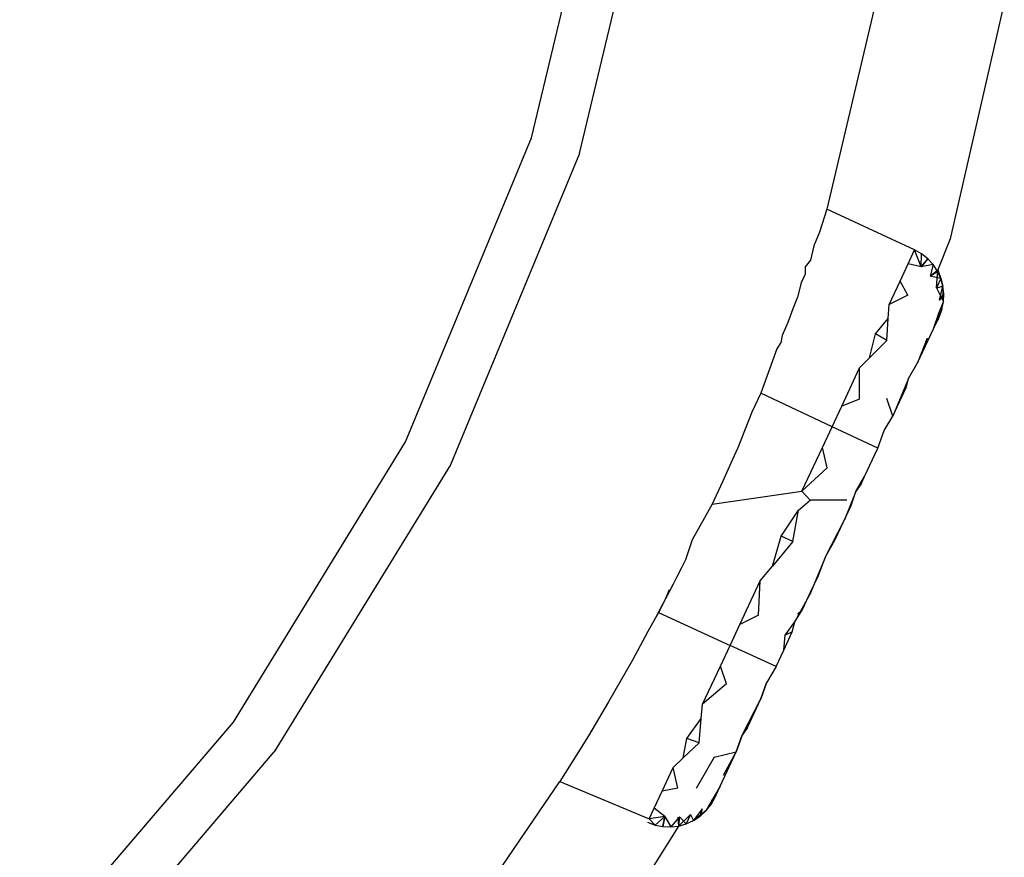
# Model space of a CAD drawing. Units: centimetres. Extents: x 45 to 269, y -94 to 138.
# Drawn here: x 55 to 55, y 15 to 15 of the extents above; entities that cross this region are included whole.
import ezdxf

# ---------------------------------------------------------------- set-up
doc = ezdxf.new("R2010")
doc.units = ezdxf.units.CM
doc.layers.add('Edges', color=7, linetype='Continuous')

# ---------------------------------------------------------------- blocks, each defined once
blk = doc.blocks.new('modern outdoor shower pl')
at = {"layer": 'Edges'}
for p, q in [((43.49453, 27.342), (43.59433, 27.25677)), ((43.48028, 27.32775), (43.58248, 27.24047)), ((43.59433, 27.25677), (43.70623, 27.1882)), ((43.69708, 27.17024), (43.58248, 27.24047)), ((43.70623, 27.1882), (43.82748, 27.13797)), ((43.82125, 27.11881), (43.69708, 27.17024)), ((43.52325, 27.15894), (43.57073, 27.12658)), ((43.82748, 27.13797), (43.9551, 27.10733)), ((43.57073, 27.12658), (43.55584, 27.09099)), ((43.57892, 27.12141), (43.57073, 27.12658)), ((43.58892, 27.11525), (43.57892, 27.12141)), ((43.82125, 27.11881), (43.95195, 27.08743)), ((43.60242, 27.1072), (43.58892, 27.11525)), ((43.61903, 27.0977), (43.60242, 27.1072)), ((43.55292, 27.07928), (43.51531, 27.10287)), ((43.63051, 27.09156), (43.61903, 27.0977)), ((43.55443, 27.09164), (43.55333, 27.08868)), ((43.55443, 27.09164), (43.55333, 27.08868)), ((43.55443, 27.09164), (43.55333, 27.08868)), ((43.55443, 27.09164), (43.55333, 27.08868)), ((43.55443, 27.09164), (43.55333, 27.08868)), ((43.55443, 27.09164), (43.55333, 27.08868)), ((43.55443, 27.09164), (43.55333, 27.08868)), ((43.55443, 27.09164), (43.55333, 27.08868)), ((43.55584, 27.09099), (43.55333, 27.08868)), ((43.55584, 27.09099), (43.56002, 27.08904)), ((43.55672, 27.08482), (43.55584, 27.09099)), ((43.55672, 27.08482), (43.56002, 27.08904)), ((43.55672, 27.08482), (43.56002, 27.08904)), ((43.55672, 27.08482), (43.56002, 27.08904)), ((43.55672, 27.08482), (43.56002, 27.08904)), ((43.55672, 27.08482), (43.56002, 27.08904)), ((43.55672, 27.08482), (43.56002, 27.08904)), ((43.55672, 27.08482), (43.56002, 27.08904)), ((43.55672, 27.08482), (43.56002, 27.08904)), ((43.55672, 27.08482), (43.56002, 27.08904)), ((43.56002, 27.08904), (43.56688, 27.08584)), ((43.63816, 27.0873), (43.63051, 27.09156)), ((43.55269, 27.08558), (43.55256, 27.08242)), ((43.55269, 27.08558), (43.55256, 27.08242)), ((43.55269, 27.08558), (43.55256, 27.08242)), ((43.55269, 27.08558), (43.55256, 27.08242)), ((43.55269, 27.08558), (43.55256, 27.08242)), ((43.55269, 27.08558), (43.55256, 27.08242)), ((43.55269, 27.08558), (43.55256, 27.08242)), ((43.55269, 27.08558), (43.55256, 27.08242)), ((43.55333, 27.08868), (43.55269, 27.08558)), ((43.55333, 27.08868), (43.55269, 27.08558)), ((43.55333, 27.08868), (43.55269, 27.08558)), ((43.55333, 27.08868), (43.55269, 27.08558)), ((43.55333, 27.08868), (43.55269, 27.08558)), ((43.55333, 27.08868), (43.55269, 27.08558)), ((43.55333, 27.08868), (43.55269, 27.08558)), ((43.55333, 27.08868), (43.55269, 27.08558)), ((43.55672, 27.08482), (43.55269, 27.08558)), ((43.55672, 27.08482), (43.55269, 27.08558)), ((43.55672, 27.08482), (43.55269, 27.08558)), ((43.55672, 27.08482), (43.55269, 27.08558)), ((43.55672, 27.08482), (43.55269, 27.08558)), ((43.55672, 27.08482), (43.55269, 27.08558)), ((43.55672, 27.08482), (43.55269, 27.08558)), ((43.55672, 27.08482), (43.55269, 27.08558)), ((43.55269, 27.08558), (43.55672, 27.08482)), ((43.55269, 27.08558), (43.55672, 27.08482)), ((43.55269, 27.08558), (43.55672, 27.08482)), ((43.55269, 27.08558), (43.55672, 27.08482)), ((43.55269, 27.08558), (43.55672, 27.08482)), ((43.55269, 27.08558), (43.55672, 27.08482)), ((43.55269, 27.08558), (43.55672, 27.08482)), ((43.55269, 27.08558), (43.55672, 27.08482)), ((43.55672, 27.08482), (43.55333, 27.08868)), ((43.56688, 27.08584), (43.57624, 27.08148)), ((43.56806, 27.07953), (43.56688, 27.08584)), ((43.56806, 27.07953), (43.56688, 27.08584)), ((43.56806, 27.07953), (43.56688, 27.08584)), ((43.56806, 27.07953), (43.56688, 27.08584)), ((43.56806, 27.07953), (43.56688, 27.08584)), ((43.56806, 27.07953), (43.56688, 27.08584)), ((43.56806, 27.07953), (43.56688, 27.08584)), ((43.56806, 27.07953), (43.56688, 27.08584)), ((43.56806, 27.07953), (43.56688, 27.08584)), ((43.63816, 27.0873), (43.62498, 27.05874)), ((43.63971, 27.08647), (43.63626, 27.0883)), ((43.64382, 27.08432), (43.63626, 27.0883)), ((43.64383, 27.08432), (43.63626, 27.0883)), ((43.63971, 27.08647), (43.63626, 27.0883)), ((43.63971, 27.08647), (43.63626, 27.0883)), ((43.64382, 27.08432), (43.63626, 27.0883)), ((43.64383, 27.08432), (43.63626, 27.0883)), ((43.63971, 27.08647), (43.63626, 27.0883)), ((43.63971, 27.08647), (43.63626, 27.0883)), ((43.64382, 27.08432), (43.63626, 27.0883)), ((43.64383, 27.08432), (43.63626, 27.0883)), ((43.63971, 27.08647), (43.63626, 27.0883)), ((43.63971, 27.08647), (43.63626, 27.0883)), ((43.64382, 27.08432), (43.63626, 27.0883)), ((43.64383, 27.08432), (43.63626, 27.0883)), ((43.63971, 27.08647), (43.63626, 27.0883)), ((43.63971, 27.08647), (43.63626, 27.0883)), ((43.64382, 27.08432), (43.63626, 27.0883)), ((43.64383, 27.08432), (43.63626, 27.0883)), ((43.63971, 27.08647), (43.63626, 27.0883)), ((43.63971, 27.08647), (43.63626, 27.0883)), ((43.64382, 27.08432), (43.63626, 27.0883)), ((43.64383, 27.08432), (43.63626, 27.0883)), ((43.63971, 27.08647), (43.63626, 27.0883)), ((43.63971, 27.08647), (43.63626, 27.0883)), ((43.64382, 27.08432), (43.63626, 27.0883)), ((43.64383, 27.08432), (43.63626, 27.0883)), ((43.63971, 27.08647), (43.63626, 27.0883)), ((43.63971, 27.08647), (43.63626, 27.0883)), ((43.64382, 27.08432), (43.63626, 27.0883)), ((43.64383, 27.08432), (43.63626, 27.0883)), ((43.63971, 27.08647), (43.63626, 27.0883)), ((43.64382, 27.08432), (43.63816, 27.0873)), ((43.55672, 27.08482), (43.55256, 27.08242)), ((43.55658, 27.07887), (43.55256, 27.08242)), ((43.55256, 27.08242), (43.55292, 27.07928)), ((43.55256, 27.08242), (43.55292, 27.07928)), ((43.55256, 27.08242), (43.55292, 27.07928)), ((43.55256, 27.08242), (43.55292, 27.07928)), ((43.55256, 27.08242), (43.55292, 27.07928)), ((43.55256, 27.08242), (43.55292, 27.07928)), ((43.55256, 27.08242), (43.55292, 27.07928)), ((43.55256, 27.08242), (43.55292, 27.07928)), ((43.56806, 27.07953), (43.57624, 27.08148)), ((43.56806, 27.07953), (43.57624, 27.08148)), ((43.56806, 27.07953), (43.57624, 27.08148)), ((43.56806, 27.07953), (43.57624, 27.08148)), ((43.56806, 27.07953), (43.57624, 27.08148)), ((43.56806, 27.07953), (43.57624, 27.08148)), ((43.56806, 27.07953), (43.57624, 27.08148)), ((43.56806, 27.07953), (43.57624, 27.08148)), ((43.56806, 27.07953), (43.57624, 27.08148)), ((43.57624, 27.08148), (43.5801, 27.07742)), ((43.64936, 27.08146), (43.64382, 27.08432)), ((43.64382, 27.08432), (43.64724, 27.08296)), ((43.65208, 27.08009), (43.64936, 27.08146)), ((43.55643, 27.07959), (43.55292, 27.07928)), ((43.55643, 27.07959), (43.55292, 27.07928)), ((43.55643, 27.07959), (43.55292, 27.07928)), ((43.55643, 27.07959), (43.55292, 27.07928)), ((43.55643, 27.07959), (43.55292, 27.07928)), ((43.55643, 27.07959), (43.55292, 27.07928)), ((43.55643, 27.07959), (43.55292, 27.07928)), ((43.55643, 27.07959), (43.55292, 27.07928)), ((43.55747, 27.0745), (43.55292, 27.07928)), ((43.55658, 27.07887), (43.55292, 27.07928)), ((43.55292, 27.07928), (43.55376, 27.07623)), ((43.55292, 27.07928), (43.55376, 27.07623)), ((43.55292, 27.07928), (43.55376, 27.07623)), ((43.55292, 27.07928), (43.55376, 27.07623)), ((43.55292, 27.07928), (43.55376, 27.07623)), ((43.55292, 27.07928), (43.55376, 27.07623)), ((43.55292, 27.07928), (43.55376, 27.07623)), ((43.55292, 27.07928), (43.55376, 27.07623)), ((43.55376, 27.07623), (43.55658, 27.07887)), ((43.5801, 27.07742), (43.58787, 27.07605)), ((43.5861, 27.07112), (43.5801, 27.07742)), ((43.65618, 27.07801), (43.65208, 27.08009)), ((43.65918, 27.07651), (43.65618, 27.07801)), ((43.55747, 27.0745), (43.55376, 27.07623)), ((43.55376, 27.07623), (43.55507, 27.07335)), ((43.55376, 27.07623), (43.55507, 27.07335)), ((43.55376, 27.07623), (43.55507, 27.07335)), ((43.55376, 27.07623), (43.55507, 27.07335)), ((43.55376, 27.07623), (43.55507, 27.07335)), ((43.55376, 27.07623), (43.55507, 27.07335)), ((43.55376, 27.07623), (43.55507, 27.07335)), ((43.55376, 27.07623), (43.55507, 27.07335)), ((43.55376, 27.07623), (43.55507, 27.07335)), ((43.55747, 27.0745), (43.55507, 27.07335)), ((43.55895, 27.06839), (43.55507, 27.07335)), ((43.55507, 27.07335), (43.55682, 27.07072)), ((43.55977, 27.0699), (43.55507, 27.07335)), ((43.55507, 27.07335), (43.55682, 27.07072)), ((43.55977, 27.0699), (43.55507, 27.07335)), ((43.55507, 27.07335), (43.55682, 27.07072)), ((43.55977, 27.0699), (43.55507, 27.07335)), ((43.55507, 27.07335), (43.55682, 27.07072)), ((43.55977, 27.0699), (43.55507, 27.07335)), ((43.55507, 27.07335), (43.55682, 27.07072)), ((43.55977, 27.0699), (43.55507, 27.07335)), ((43.55507, 27.07335), (43.55682, 27.07072)), ((43.55977, 27.0699), (43.55507, 27.07335)), ((43.55507, 27.07335), (43.55682, 27.07072)), ((43.55977, 27.0699), (43.55507, 27.07335)), ((43.55507, 27.07335), (43.55682, 27.07072)), ((43.55977, 27.0699), (43.55507, 27.07335)), ((43.5861, 27.07112), (43.58787, 27.07605)), ((43.58787, 27.07605), (43.59585, 27.07022)), ((43.66709, 27.07393), (43.65918, 27.07651)), ((43.68132, 27.06583), (43.66709, 27.07393)), ((43.55977, 27.0699), (43.55682, 27.07072)), ((43.55682, 27.07072), (43.55895, 27.06839)), ((43.55977, 27.0699), (43.55682, 27.07072)), ((43.55682, 27.07072), (43.55895, 27.06839)), ((43.55977, 27.0699), (43.55682, 27.07072)), ((43.55682, 27.07072), (43.55895, 27.06839)), ((43.55977, 27.0699), (43.55682, 27.07072)), ((43.55682, 27.07072), (43.55895, 27.06839)), ((43.55977, 27.0699), (43.55682, 27.07072)), ((43.55682, 27.07072), (43.55895, 27.06839)), ((43.55977, 27.0699), (43.55682, 27.07072)), ((43.55682, 27.07072), (43.55895, 27.06839)), ((43.55977, 27.0699), (43.55682, 27.07072)), ((43.55682, 27.07072), (43.55895, 27.06839)), ((43.55977, 27.0699), (43.55682, 27.07072)), ((43.55682, 27.07072), (43.55895, 27.06839)), ((43.55682, 27.07072), (43.55977, 27.0699)), ((43.55682, 27.07072), (43.55977, 27.0699)), ((43.55682, 27.07072), (43.55977, 27.0699)), ((43.55682, 27.07072), (43.55977, 27.0699)), ((43.55682, 27.07072), (43.55977, 27.0699)), ((43.55682, 27.07072), (43.55977, 27.0699)), ((43.55682, 27.07072), (43.55977, 27.0699)), ((43.55682, 27.07072), (43.55977, 27.0699)), ((43.58035, 27.06505), (43.56791, 27.07228)), ((43.5861, 27.07112), (43.59585, 27.07022)), ((43.59585, 27.07022), (43.60149, 27.0697)), ((43.60149, 27.0697), (43.61676, 27.06258)), ((43.60962, 27.06015), (43.60149, 27.0697)), ((43.60962, 27.06015), (43.60149, 27.0697)), ((43.60962, 27.06015), (43.60149, 27.0697)), ((43.60962, 27.06015), (43.60149, 27.0697)), ((43.60962, 27.06015), (43.60149, 27.0697)), ((43.60962, 27.06015), (43.60149, 27.0697)), ((43.60962, 27.06015), (43.60149, 27.0697)), ((43.60962, 27.06015), (43.60149, 27.0697)), ((43.60962, 27.06015), (43.60149, 27.0697)), ((43.56317, 27.06609), (43.55895, 27.06839)), ((43.55895, 27.06839), (43.56143, 27.06642)), ((43.55895, 27.06839), (43.56143, 27.06642)), ((43.55895, 27.06839), (43.56143, 27.06642)), ((43.55895, 27.06839), (43.56143, 27.06642)), ((43.55895, 27.06839), (43.56143, 27.06642)), ((43.55895, 27.06839), (43.56143, 27.06642)), ((43.55895, 27.06839), (43.56143, 27.06642)), ((43.55895, 27.06839), (43.56143, 27.06642)), ((43.56143, 27.06642), (43.56536, 27.06431)), ((43.56143, 27.06642), (43.56418, 27.06486)), ((43.56143, 27.06642), (43.56536, 27.06431)), ((43.56143, 27.06642), (43.56418, 27.06486)), ((43.56143, 27.06642), (43.56536, 27.06431)), ((43.56143, 27.06642), (43.56418, 27.06486)), ((43.56143, 27.06642), (43.56536, 27.06431)), ((43.56143, 27.06642), (43.56418, 27.06486)), ((43.56143, 27.06642), (43.56536, 27.06431)), ((43.56143, 27.06642), (43.56418, 27.06486)), ((43.56143, 27.06642), (43.56536, 27.06431)), ((43.56143, 27.06642), (43.56418, 27.06486)), ((43.56143, 27.06642), (43.56536, 27.06431)), ((43.56143, 27.06642), (43.56418, 27.06486)), ((43.56143, 27.06642), (43.56536, 27.06431)), ((43.56143, 27.06642), (43.56418, 27.06486)), ((43.56536, 27.06431), (43.56143, 27.06642)), ((43.56536, 27.06431), (43.56143, 27.06642)), ((43.56536, 27.06431), (43.56143, 27.06642)), ((43.56536, 27.06431), (43.56143, 27.06642)), ((43.56536, 27.06431), (43.56143, 27.06642)), ((43.56536, 27.06431), (43.56143, 27.06642)), ((43.56536, 27.06431), (43.56143, 27.06642)), ((43.56536, 27.06431), (43.56143, 27.06642)), ((43.56887, 27.06267), (43.56317, 27.06609)), ((43.56317, 27.06609), (43.56536, 27.06431)), ((43.56317, 27.06609), (43.56536, 27.06431)), ((43.56317, 27.06609), (43.56536, 27.06431)), ((43.56317, 27.06609), (43.56536, 27.06431)), ((43.56317, 27.06609), (43.56536, 27.06431)), ((43.56317, 27.06609), (43.56536, 27.06431)), ((43.56317, 27.06609), (43.56536, 27.06431)), ((43.56317, 27.06609), (43.56536, 27.06431)), ((43.56887, 27.06267), (43.56317, 27.06609)), ((43.56317, 27.06609), (43.56536, 27.06431)), ((43.56887, 27.06267), (43.56317, 27.06609)), ((43.56317, 27.06609), (43.56536, 27.06431)), ((43.56887, 27.06267), (43.56317, 27.06609)), ((43.56317, 27.06609), (43.56536, 27.06431)), ((43.56887, 27.06267), (43.56317, 27.06609)), ((43.56317, 27.06609), (43.56536, 27.06431)), ((43.56887, 27.06267), (43.56317, 27.06609)), ((43.56317, 27.06609), (43.56536, 27.06431)), ((43.56887, 27.06267), (43.56317, 27.06609)), ((43.56317, 27.06609), (43.56536, 27.06431)), ((43.56887, 27.06267), (43.56317, 27.06609)), ((43.56317, 27.06609), (43.56536, 27.06431)), ((43.56887, 27.06267), (43.56317, 27.06609)), ((43.56317, 27.06609), (43.56536, 27.06431)), ((43.69025, 27.06173), (43.68132, 27.06583)), ((43.68132, 27.06583), (43.68645, 27.03008)), ((43.56536, 27.06431), (43.56887, 27.06267)), ((43.56887, 27.06267), (43.58249, 27.05632)), ((43.57322, 27.0614), (43.58249, 27.05632)), ((43.57322, 27.0614), (43.58249, 27.05632)), ((43.57322, 27.0614), (43.58249, 27.05632)), ((43.57322, 27.0614), (43.58249, 27.05632)), ((43.57322, 27.0614), (43.58249, 27.05632)), ((43.57322, 27.0614), (43.58249, 27.05632)), ((43.57322, 27.0614), (43.58249, 27.05632)), ((43.57322, 27.0614), (43.58249, 27.05632)), ((43.57322, 27.0614), (43.58249, 27.05632)), ((43.57322, 27.0614), (43.58249, 27.05632)), ((43.57322, 27.0614), (43.58249, 27.05632)), ((43.57322, 27.0614), (43.58249, 27.05632)), ((43.57322, 27.0614), (43.58249, 27.05632)), ((43.57322, 27.0614), (43.58249, 27.05632)), ((43.57322, 27.0614), (43.58249, 27.05632)), ((43.57322, 27.0614), (43.58249, 27.05632)), ((43.58035, 27.06505), (43.58249, 27.05632)), ((43.60962, 27.06015), (43.61676, 27.06258)), ((43.60962, 27.06015), (43.61676, 27.06258)), ((43.60962, 27.06015), (43.61676, 27.06258)), ((43.60962, 27.06015), (43.61676, 27.06258)), ((43.60962, 27.06015), (43.61676, 27.06258)), ((43.60962, 27.06015), (43.61676, 27.06258)), ((43.60962, 27.06015), (43.61676, 27.06258)), ((43.60962, 27.06015), (43.61676, 27.06258)), ((43.60962, 27.06015), (43.61676, 27.06258)), ((43.61676, 27.06258), (43.62498, 27.05874)), ((43.69885, 27.05787), (43.69025, 27.06173)), ((43.61654, 27.04044), (43.62498, 27.05874)), ((43.62498, 27.05874), (43.63331, 27.05486)), ((43.70381, 27.05569), (43.69885, 27.05787)), ((43.58249, 27.05632), (43.58921, 27.05394)), ((43.58921, 27.05394), (43.58249, 27.05632)), ((43.58921, 27.05394), (43.58249, 27.05632)), ((43.58921, 27.05394), (43.58249, 27.05632)), ((43.58921, 27.05394), (43.58249, 27.05632)), ((43.58921, 27.05394), (43.58249, 27.05632)), ((43.58921, 27.05394), (43.58249, 27.05632)), ((43.58921, 27.05394), (43.58249, 27.05632)), ((43.58921, 27.05394), (43.58249, 27.05632)), ((43.59227, 27.05176), (43.58921, 27.05394)), ((43.58921, 27.05394), (43.60371, 27.04643)), ((43.58921, 27.05394), (43.60371, 27.04643)), ((43.58921, 27.05394), (43.60371, 27.04643)), ((43.58921, 27.05394), (43.60371, 27.04643)), ((43.58921, 27.05394), (43.60371, 27.04643)), ((43.58921, 27.05394), (43.60371, 27.04643)), ((43.58921, 27.05394), (43.60371, 27.04643)), ((43.58921, 27.05394), (43.60371, 27.04643)), ((43.63331, 27.05486), (43.65073, 27.04674)), ((43.637, 27.04738), (43.63331, 27.05486)), ((43.637, 27.04738), (43.63331, 27.05486)), ((43.637, 27.04738), (43.63331, 27.05486)), ((43.637, 27.04738), (43.63331, 27.05486)), ((43.637, 27.04738), (43.63331, 27.05486)), ((43.637, 27.04738), (43.63331, 27.05486)), ((43.637, 27.04738), (43.63331, 27.05486)), ((43.637, 27.04738), (43.63331, 27.05486)), ((43.637, 27.04738), (43.63331, 27.05486)), ((43.71807, 27.05004), (43.70381, 27.05569)), ((43.59227, 27.05176), (43.60371, 27.04643)), ((43.72555, 27.04654), (43.71807, 27.05004)), ((43.60371, 27.04643), (43.61005, 27.04423)), ((43.61005, 27.04423), (43.60371, 27.04643)), ((43.61005, 27.04423), (43.60371, 27.04643)), ((43.61005, 27.04423), (43.60371, 27.04643)), ((43.61005, 27.04423), (43.60371, 27.04643)), ((43.61005, 27.04423), (43.60371, 27.04643)), ((43.61005, 27.04423), (43.60371, 27.04643)), ((43.61005, 27.04423), (43.60371, 27.04643)), ((43.61005, 27.04423), (43.60371, 27.04643)), ((43.61005, 27.04423), (43.60371, 27.04643)), ((43.61005, 27.04423), (43.60371, 27.04643)), ((43.61005, 27.04423), (43.60371, 27.04643)), ((43.61005, 27.04423), (43.60371, 27.04643)), ((43.61005, 27.04423), (43.60371, 27.04643)), ((43.61005, 27.04423), (43.60371, 27.04643)), ((43.61005, 27.04423), (43.60371, 27.04643)), ((43.61005, 27.04423), (43.60371, 27.04643)), ((43.637, 27.04738), (43.65073, 27.04674)), ((43.637, 27.04738), (43.65073, 27.04674)), ((43.637, 27.04738), (43.65073, 27.04674)), ((43.637, 27.04738), (43.65073, 27.04674)), ((43.637, 27.04738), (43.65073, 27.04674)), ((43.637, 27.04738), (43.65073, 27.04674)), ((43.637, 27.04738), (43.65073, 27.04674)), ((43.637, 27.04738), (43.65073, 27.04674)), ((43.637, 27.04738), (43.65073, 27.04674)), ((43.65073, 27.04674), (43.65665, 27.0418)), ((43.71218, 27.01808), (43.72555, 27.04654)), ((43.74334, 27.04005), (43.72555, 27.04654)), ((43.61654, 27.04044), (43.61005, 27.04423)), ((43.61654, 27.04044), (43.61005, 27.04423)), ((43.61654, 27.04044), (43.61005, 27.04423)), ((43.61654, 27.04044), (43.61005, 27.04423)), ((43.61654, 27.04044), (43.61005, 27.04423)), ((43.61654, 27.04044), (43.61005, 27.04423)), ((43.61654, 27.04044), (43.61005, 27.04423)), ((43.61654, 27.04044), (43.61005, 27.04423)), ((43.61654, 27.04044), (43.61005, 27.04423)), ((43.65665, 27.0418), (43.66859, 27.03841)), ((43.66639, 27.03368), (43.65665, 27.0418)), ((43.61654, 27.04044), (43.62313, 27.03737)), ((43.66639, 27.03368), (43.66859, 27.03841)), ((43.66859, 27.03841), (43.67887, 27.03144)), ((43.74583, 27.03857), (43.74334, 27.04005)), ((43.74859, 27.03796), (43.74583, 27.03857)), ((43.75381, 27.03576), (43.74859, 27.03796)), ((43.62313, 27.03737), (43.62905, 27.03672)), ((43.62313, 27.03737), (43.63044, 27.03396)), ((43.62905, 27.03672), (43.63432, 27.03291)), ((43.63044, 27.03396), (43.62905, 27.03672)), ((43.63044, 27.03396), (43.63432, 27.03291)), ((43.63044, 27.03396), (43.63432, 27.03291)), ((43.63044, 27.03396), (43.63432, 27.03291)), ((43.63044, 27.03396), (43.63432, 27.03291)), ((43.63044, 27.03396), (43.63432, 27.03291)), ((43.63044, 27.03396), (43.63432, 27.03291)), ((43.63044, 27.03396), (43.63432, 27.03291)), ((43.63044, 27.03396), (43.63432, 27.03291)), ((43.63044, 27.03396), (43.63432, 27.03291)), ((43.7563, 27.03481), (43.75381, 27.03576)), ((43.75923, 27.03375), (43.7563, 27.03481)), ((43.63432, 27.03291), (43.63934, 27.02981)), ((43.63432, 27.03291), (43.64507, 27.02714)), ((43.63432, 27.03291), (43.64507, 27.02714)), ((43.63432, 27.03291), (43.64507, 27.02714)), ((43.63432, 27.03291), (43.64507, 27.02714)), ((43.63432, 27.03291), (43.64507, 27.02714)), ((43.63432, 27.03291), (43.64507, 27.02714)), ((43.63432, 27.03291), (43.64507, 27.02714)), ((43.63432, 27.03291), (43.64507, 27.02714)), ((43.63432, 27.03291), (43.64507, 27.02714)), ((43.63432, 27.03291), (43.64507, 27.02714)), ((43.63432, 27.03291), (43.64507, 27.02714)), ((43.63432, 27.03291), (43.64507, 27.02714)), ((43.63432, 27.03291), (43.64507, 27.02714)), ((43.63432, 27.03291), (43.64507, 27.02714)), ((43.63432, 27.03291), (43.64507, 27.02714)), ((43.63432, 27.03291), (43.64507, 27.02714)), ((43.63745, 27.03184), (43.63934, 27.02981)), ((43.66639, 27.03368), (43.67887, 27.03144)), ((43.67887, 27.03144), (43.68287, 27.02685)), ((43.68287, 27.02685), (43.68645, 27.03008)), ((43.68645, 27.03008), (43.70387, 27.02196)), ((43.69577, 27.01998), (43.68645, 27.03008)), ((43.69577, 27.01998), (43.68645, 27.03008)), ((43.69577, 27.01998), (43.68645, 27.03008)), ((43.69577, 27.01998), (43.68645, 27.03008)), ((43.69577, 27.01998), (43.68645, 27.03008)), ((43.69577, 27.01998), (43.68645, 27.03008)), ((43.69577, 27.01998), (43.68645, 27.03008)), ((43.69577, 27.01998), (43.68645, 27.03008)), ((43.69577, 27.01998), (43.68645, 27.03008)), ((43.76384, 27.03193), (43.75923, 27.03375)), ((43.76956, 27.03047), (43.76384, 27.03193)), ((43.77305, 27.02879), (43.76956, 27.03047)), ((43.63934, 27.02981), (43.64628, 27.0267)), ((43.66036, 27.02077), (43.64507, 27.02714)), ((43.66036, 27.02077), (43.64507, 27.02714)), ((43.66036, 27.02077), (43.64507, 27.02714)), ((43.66036, 27.02077), (43.64507, 27.02714)), ((43.66036, 27.02077), (43.64507, 27.02714)), ((43.66036, 27.02077), (43.64507, 27.02714)), ((43.66036, 27.02077), (43.64507, 27.02714)), ((43.66036, 27.02077), (43.64507, 27.02714)), ((43.64628, 27.0267), (43.65293, 27.02348)), ((43.68287, 27.01225), (43.68287, 27.02685)), ((43.77599, 27.02882), (43.77305, 27.02879)), ((43.77873, 27.02675), (43.77599, 27.02882)), ((43.78433, 27.02537), (43.77873, 27.02675)), ((43.65293, 27.02348), (43.66036, 27.02077)), ((43.78983, 27.02306), (43.78433, 27.02537)), ((43.79904, 27.02012), (43.78983, 27.02306)), ((43.66036, 27.02077), (43.66722, 27.01681)), ((43.66036, 27.02077), (43.67507, 27.01315)), ((43.66036, 27.02077), (43.67507, 27.01315)), ((43.66036, 27.02077), (43.67507, 27.01315)), ((43.66036, 27.02077), (43.67507, 27.01315)), ((43.66036, 27.02077), (43.67507, 27.01315)), ((43.66036, 27.02077), (43.67507, 27.01315)), ((43.66036, 27.02077), (43.67507, 27.01315)), ((43.66036, 27.02077), (43.67507, 27.01315)), ((43.69577, 27.01998), (43.70387, 27.02196)), ((43.69577, 27.01998), (43.70387, 27.02196)), ((43.69577, 27.01998), (43.70387, 27.02196)), ((43.69577, 27.01998), (43.70387, 27.02196)), ((43.69577, 27.01998), (43.70387, 27.02196)), ((43.69577, 27.01998), (43.70387, 27.02196)), ((43.69577, 27.01998), (43.70387, 27.02196)), ((43.69577, 27.01998), (43.70387, 27.02196)), ((43.69577, 27.01998), (43.70387, 27.02196)), ((43.70361, 26.99984), (43.71218, 27.01808)), ((43.70387, 27.02196), (43.71218, 27.01808)), ((43.71218, 27.01808), (43.72042, 27.01424)), ((43.78275, 26.98518), (43.79904, 27.02012)), ((43.93618, 26.9879), (43.79904, 27.02012)), ((43.66722, 27.01681), (43.6808, 27.01048)), ((43.72042, 27.01424), (43.73569, 27.00712)), ((43.72315, 27.00721), (43.72042, 27.01424)), ((43.72315, 27.00721), (43.72042, 27.01424)), ((43.72315, 27.00721), (43.72042, 27.01424)), ((43.72315, 27.00721), (43.72042, 27.01424)), ((43.72315, 27.00721), (43.72042, 27.01424)), ((43.72315, 27.00721), (43.72042, 27.01424)), ((43.72315, 27.00721), (43.72042, 27.01424)), ((43.72315, 27.00721), (43.72042, 27.01424)), ((43.72315, 27.00721), (43.72042, 27.01424)), ((43.68641, 27.00862), (43.67507, 27.01315)), ((43.68641, 27.00862), (43.67507, 27.01315)), ((43.68641, 27.00862), (43.67507, 27.01315)), ((43.68641, 27.00862), (43.67507, 27.01315)), ((43.68641, 27.00862), (43.67507, 27.01315)), ((43.68641, 27.00862), (43.67507, 27.01315)), ((43.68641, 27.00862), (43.67507, 27.01315)), ((43.68641, 27.00862), (43.67507, 27.01315)), ((43.68641, 27.00862), (43.67507, 27.01315)), ((43.68641, 27.00862), (43.67507, 27.01315)), ((43.68641, 27.00862), (43.67507, 27.01315)), ((43.68641, 27.00862), (43.67507, 27.01315)), ((43.68641, 27.00862), (43.67507, 27.01315)), ((43.68641, 27.00862), (43.67507, 27.01315)), ((43.68641, 27.00862), (43.67507, 27.01315)), ((43.68641, 27.00862), (43.67507, 27.01315)), ((43.6808, 27.01048), (43.68641, 27.00862)), ((43.68971, 27.00633), (43.68641, 27.00862)), ((43.68641, 27.00862), (43.69236, 27.00509)), ((43.68971, 27.00633), (43.68641, 27.00862)), ((43.68971, 27.00633), (43.68641, 27.00862)), ((43.68971, 27.00633), (43.68641, 27.00862)), ((43.68971, 27.00633), (43.68641, 27.00862)), ((43.68971, 27.00633), (43.68641, 27.00862)), ((43.68971, 27.00633), (43.68641, 27.00862)), ((43.68971, 27.00633), (43.68641, 27.00862)), ((43.68971, 27.00633), (43.68641, 27.00862)), ((43.68971, 27.00633), (43.69236, 27.00509)), ((43.72315, 27.00721), (43.73569, 27.00712)), ((43.72315, 27.00721), (43.73569, 27.00712)), ((43.72315, 27.00721), (43.73569, 27.00712)), ((43.72315, 27.00721), (43.73569, 27.00712)), ((43.72315, 27.00721), (43.73569, 27.00712)), ((43.72315, 27.00721), (43.73569, 27.00712)), ((43.72315, 27.00721), (43.73569, 27.00712)), ((43.72315, 27.00721), (43.73569, 27.00712)), ((43.72315, 27.00721), (43.73569, 27.00712)), ((43.73569, 27.00712), (43.73972, 27.00313)), ((43.69236, 27.00509), (43.70361, 26.99984)), ((43.73972, 27.00313), (43.74931, 27.00077)), ((43.74667, 26.99625), (43.73972, 27.00313)), ((43.70361, 26.99984), (43.71067, 26.99731)), ((43.70361, 26.99984), (43.71067, 26.99731)), ((43.70361, 26.99984), (43.71067, 26.99731)), ((43.70361, 26.99984), (43.71067, 26.99731)), ((43.70361, 26.99984), (43.71067, 26.99731)), ((43.70361, 26.99984), (43.71067, 26.99731)), ((43.70361, 26.99984), (43.71067, 26.99731)), ((43.70361, 26.99984), (43.71067, 26.99731)), ((43.70361, 26.99984), (43.71067, 26.99731)), ((43.74667, 26.99625), (43.74931, 27.00077)), ((43.74931, 27.00077), (43.75535, 26.9957)), ((43.71067, 26.99731), (43.71644, 26.99386)), ((43.71067, 26.99731), (43.71644, 26.99386)), ((43.71067, 26.99731), (43.71644, 26.99386)), ((43.71067, 26.99731), (43.71644, 26.99386)), ((43.71067, 26.99731), (43.71644, 26.99386)), ((43.71067, 26.99731), (43.71644, 26.99386)), ((43.71067, 26.99731), (43.71644, 26.99386)), ((43.71067, 26.99731), (43.71644, 26.99386)), ((43.71067, 26.99731), (43.71644, 26.99386)), ((43.71067, 26.99731), (43.71644, 26.99386)), ((43.71067, 26.99731), (43.71644, 26.99386)), ((43.71067, 26.99731), (43.71644, 26.99386)), ((43.71067, 26.99731), (43.71644, 26.99386)), ((43.71067, 26.99731), (43.71644, 26.99386)), ((43.71067, 26.99731), (43.71644, 26.99386)), ((43.71067, 26.99731), (43.71644, 26.99386)), ((43.71067, 26.99731), (43.71644, 26.99386)), ((43.71644, 26.99386), (43.72345, 26.99622)), ((43.74667, 26.99625), (43.75535, 26.9957)), ((43.75535, 26.9957), (43.76095, 26.99534)), ((43.76095, 26.99534), (43.77031, 26.99098)), ((43.76471, 26.98783), (43.76095, 26.99534)), ((43.76471, 26.98783), (43.76095, 26.99534)), ((43.76471, 26.98783), (43.76095, 26.99534)), ((43.76471, 26.98783), (43.76095, 26.99534)), ((43.76471, 26.98783), (43.76095, 26.99534)), ((43.76471, 26.98783), (43.76095, 26.99534)), ((43.76471, 26.98783), (43.76095, 26.99534)), ((43.76471, 26.98783), (43.76095, 26.99534)), ((43.76471, 26.98783), (43.76095, 26.99534)), ((43.71644, 26.99386), (43.72788, 26.98853)), ((43.73151, 26.98759), (43.71644, 26.99386)), ((43.73151, 26.98759), (43.71644, 26.99386)), ((43.73151, 26.98759), (43.71644, 26.99386)), ((43.73151, 26.98759), (43.71644, 26.99386)), ((43.73151, 26.98759), (43.71644, 26.99386)), ((43.73151, 26.98759), (43.71644, 26.99386)), ((43.73151, 26.98759), (43.71644, 26.99386)), ((43.73151, 26.98759), (43.71644, 26.99386)), ((43.76471, 26.98783), (43.77031, 26.99098)), ((43.76471, 26.98783), (43.77031, 26.99098)), ((43.76471, 26.98783), (43.77031, 26.99098)), ((43.76471, 26.98783), (43.77031, 26.99098)), ((43.76471, 26.98783), (43.77031, 26.99098)), ((43.76471, 26.98783), (43.77031, 26.99098)), ((43.76471, 26.98783), (43.77031, 26.99098)), ((43.76471, 26.98783), (43.77031, 26.99098)), ((43.76471, 26.98783), (43.77031, 26.99098)), ((43.77031, 26.99098), (43.77716, 26.98778)), ((43.72788, 26.98853), (43.73151, 26.98759)), ((43.73151, 26.98759), (43.73765, 26.98397)), ((43.73151, 26.98759), (43.73765, 26.98397)), ((43.73151, 26.98759), (43.73765, 26.98397)), ((43.73151, 26.98759), (43.73765, 26.98397)), ((43.73151, 26.98759), (43.73765, 26.98397)), ((43.73151, 26.98759), (43.73765, 26.98397)), ((43.73151, 26.98759), (43.73765, 26.98397)), ((43.73151, 26.98759), (43.73765, 26.98397)), ((43.73151, 26.98759), (43.73765, 26.98397)), ((43.77605, 26.98254), (43.77716, 26.98778)), ((43.77605, 26.98254), (43.77716, 26.98778)), ((43.77605, 26.98254), (43.77716, 26.98778)), ((43.77605, 26.98254), (43.77716, 26.98778)), ((43.77605, 26.98254), (43.77716, 26.98778)), ((43.77605, 26.98254), (43.77716, 26.98778)), ((43.77605, 26.98254), (43.77716, 26.98778)), ((43.77605, 26.98254), (43.77716, 26.98778)), ((43.77605, 26.98254), (43.77716, 26.98778)), ((43.77716, 26.98778), (43.78275, 26.98518)), ((43.73765, 26.98397), (43.75127, 26.97762)), ((43.7475, 26.98013), (43.73765, 26.98397)), ((43.7475, 26.98013), (43.73765, 26.98397)), ((43.7475, 26.98013), (43.73765, 26.98397)), ((43.7475, 26.98013), (43.73765, 26.98397)), ((43.7475, 26.98013), (43.73765, 26.98397)), ((43.7475, 26.98013), (43.73765, 26.98397)), ((43.7475, 26.98013), (43.73765, 26.98397)), ((43.7475, 26.98013), (43.73765, 26.98397)), ((43.7475, 26.98013), (43.73765, 26.98397)), ((43.7475, 26.98013), (43.73765, 26.98397)), ((43.7475, 26.98013), (43.73765, 26.98397)), ((43.7475, 26.98013), (43.73765, 26.98397)), ((43.7475, 26.98013), (43.73765, 26.98397)), ((43.7475, 26.98013), (43.73765, 26.98397)), ((43.7475, 26.98013), (43.73765, 26.98397)), ((43.7475, 26.98013), (43.73765, 26.98397)), ((43.77605, 26.98254), (43.78275, 26.98518)), ((43.78119, 26.98242), (43.78275, 26.98518)), ((43.78119, 26.98242), (43.78275, 26.98518)), ((43.78119, 26.98242), (43.78275, 26.98518)), ((43.78119, 26.98242), (43.78275, 26.98518)), ((43.78119, 26.98242), (43.78275, 26.98518)), ((43.78119, 26.98242), (43.78275, 26.98518)), ((43.78119, 26.98242), (43.78275, 26.98518)), ((43.78119, 26.98242), (43.78275, 26.98518)), ((43.78119, 26.98242), (43.78275, 26.98518)), ((43.77138, 26.97476), (43.77224, 26.97896)), ((43.77689, 26.97781), (43.77224, 26.97896)), ((43.77224, 26.97896), (43.77483, 26.97592)), ((43.77224, 26.97896), (43.77425, 26.97607)), ((43.77224, 26.97896), (43.77425, 26.97607)), ((43.77224, 26.97896), (43.77425, 26.97607)), ((43.77224, 26.97896), (43.77425, 26.97607)), ((43.77224, 26.97896), (43.77425, 26.97607)), ((43.77224, 26.97896), (43.77425, 26.97607)), ((43.77224, 26.97896), (43.77425, 26.97607)), ((43.77224, 26.97896), (43.77425, 26.97607)), ((43.77689, 26.97781), (43.77605, 26.98254)), ((43.77605, 26.98254), (43.78119, 26.98242)), ((43.77922, 26.97995), (43.77605, 26.98254)), ((43.77922, 26.97995), (43.77605, 26.98254)), ((43.77922, 26.97995), (43.77605, 26.98254)), ((43.77922, 26.97995), (43.77605, 26.98254)), ((43.77922, 26.97995), (43.77605, 26.98254)), ((43.77922, 26.97995), (43.77605, 26.98254)), ((43.77922, 26.97995), (43.77605, 26.98254)), ((43.77922, 26.97995), (43.77605, 26.98254)), ((43.77605, 26.98254), (43.77922, 26.97995)), ((43.77605, 26.98254), (43.77922, 26.97995)), ((43.77605, 26.98254), (43.77922, 26.97995)), ((43.77605, 26.98254), (43.77922, 26.97995)), ((43.77605, 26.98254), (43.77922, 26.97995)), ((43.77605, 26.98254), (43.77922, 26.97995)), ((43.77605, 26.98254), (43.77922, 26.97995)), ((43.77605, 26.98254), (43.77922, 26.97995)), ((43.77689, 26.97781), (43.77922, 26.97995)), ((43.77689, 26.97781), (43.77922, 26.97995)), ((43.77689, 26.97781), (43.77922, 26.97995)), ((43.77689, 26.97781), (43.77922, 26.97995)), ((43.77689, 26.97781), (43.77922, 26.97995)), ((43.77689, 26.97781), (43.77922, 26.97995)), ((43.77689, 26.97781), (43.77922, 26.97995)), ((43.77689, 26.97781), (43.77922, 26.97995)), ((43.77922, 26.97995), (43.78119, 26.98242)), ((43.77922, 26.97995), (43.78119, 26.98242)), ((43.77922, 26.97995), (43.78119, 26.98242)), ((43.77922, 26.97995), (43.78119, 26.98242)), ((43.77922, 26.97995), (43.78119, 26.98242)), ((43.77922, 26.97995), (43.78119, 26.98242)), ((43.77922, 26.97995), (43.78119, 26.98242)), ((43.77922, 26.97995), (43.78119, 26.98242)), ((43.75127, 26.97762), (43.75479, 26.97598)), ((43.75127, 26.97762), (43.75756, 26.97545)), ((43.75127, 26.97762), (43.75756, 26.97545)), ((43.75127, 26.97762), (43.75756, 26.97545)), ((43.75127, 26.97762), (43.75756, 26.97545)), ((43.75127, 26.97762), (43.75756, 26.97545)), ((43.75127, 26.97762), (43.75756, 26.97545)), ((43.75127, 26.97762), (43.75756, 26.97545)), ((43.75127, 26.97762), (43.75756, 26.97545)), ((43.75127, 26.97762), (43.75756, 26.97545)), ((43.75756, 26.97545), (43.75479, 26.97598)), ((43.75479, 26.97598), (43.75893, 26.97432)), ((43.75756, 26.97545), (43.75479, 26.97598)), ((43.75479, 26.97598), (43.75893, 26.97432)), ((43.75756, 26.97545), (43.75479, 26.97598)), ((43.75479, 26.97598), (43.75893, 26.97432)), ((43.75756, 26.97545), (43.75479, 26.97598)), ((43.75479, 26.97598), (43.75893, 26.97432)), ((43.75756, 26.97545), (43.75479, 26.97598)), ((43.75479, 26.97598), (43.75893, 26.97432)), ((43.75756, 26.97545), (43.75479, 26.97598)), ((43.75479, 26.97598), (43.75893, 26.97432)), ((43.75756, 26.97545), (43.75479, 26.97598)), ((43.75479, 26.97598), (43.75893, 26.97432)), ((43.75756, 26.97545), (43.75479, 26.97598)), ((43.75479, 26.97598), (43.75893, 26.97432)), ((43.75756, 26.97545), (43.75479, 26.97598)), ((43.75893, 26.97432), (43.75479, 26.97598)), ((43.75756, 26.97545), (43.75479, 26.97598)), ((43.75893, 26.97432), (43.75479, 26.97598)), ((43.75756, 26.97545), (43.75479, 26.97598)), ((43.75893, 26.97432), (43.75479, 26.97598)), ((43.75756, 26.97545), (43.75479, 26.97598)), ((43.75893, 26.97432), (43.75479, 26.97598)), ((43.75756, 26.97545), (43.75479, 26.97598)), ((43.75893, 26.97432), (43.75479, 26.97598)), ((43.75756, 26.97545), (43.75479, 26.97598)), ((43.75893, 26.97432), (43.75479, 26.97598)), ((43.75756, 26.97545), (43.75479, 26.97598)), ((43.75893, 26.97432), (43.75479, 26.97598)), ((43.75756, 26.97545), (43.75479, 26.97598)), ((43.75893, 26.97432), (43.75479, 26.97598)), ((43.75597, 26.97543), (43.75893, 26.97432)), ((43.75597, 26.97543), (43.75893, 26.97432)), ((43.75597, 26.97543), (43.75893, 26.97432)), ((43.75597, 26.97543), (43.75893, 26.97432)), ((43.75597, 26.97543), (43.75893, 26.97432)), ((43.75597, 26.97543), (43.75893, 26.97432)), ((43.75597, 26.97543), (43.75893, 26.97432)), ((43.75597, 26.97543), (43.75893, 26.97432)), ((43.75756, 26.97545), (43.76203, 26.97369)), ((43.76767, 26.97648), (43.76203, 26.97369)), ((43.76519, 26.97355), (43.76266, 26.97529)), ((43.76519, 26.97355), (43.76266, 26.97529)), ((43.76519, 26.97355), (43.76266, 26.97529)), ((43.76519, 26.97355), (43.76266, 26.97529)), ((43.76519, 26.97355), (43.76266, 26.97529)), ((43.76519, 26.97355), (43.76266, 26.97529)), ((43.76519, 26.97355), (43.76266, 26.97529)), ((43.76519, 26.97355), (43.76266, 26.97529)), ((43.76266, 26.97529), (43.76519, 26.97355)), ((43.76266, 26.97529), (43.76833, 26.97391)), ((43.76266, 26.97529), (43.76519, 26.97355)), ((43.76266, 26.97529), (43.76833, 26.97391)), ((43.76266, 26.97529), (43.76519, 26.97355)), ((43.76266, 26.97529), (43.76833, 26.97391)), ((43.76266, 26.97529), (43.76519, 26.97355)), ((43.76266, 26.97529), (43.76833, 26.97391)), ((43.76266, 26.97529), (43.76519, 26.97355)), ((43.76266, 26.97529), (43.76833, 26.97391)), ((43.76266, 26.97529), (43.76519, 26.97355)), ((43.76266, 26.97529), (43.76833, 26.97391)), ((43.76266, 26.97529), (43.76519, 26.97355)), ((43.76266, 26.97529), (43.76833, 26.97391)), ((43.76266, 26.97529), (43.76519, 26.97355)), ((43.76266, 26.97529), (43.76833, 26.97391)), ((43.77138, 26.97476), (43.76767, 26.97648)), ((43.76767, 26.97648), (43.76833, 26.97391)), ((43.76767, 26.97648), (43.77483, 26.97592)), ((43.77138, 26.97476), (43.77425, 26.97607)), ((43.77138, 26.97476), (43.77425, 26.97607)), ((43.77138, 26.97476), (43.77425, 26.97607)), ((43.77138, 26.97476), (43.77425, 26.97607)), ((43.77138, 26.97476), (43.77425, 26.97607)), ((43.77138, 26.97476), (43.77425, 26.97607)), ((43.77138, 26.97476), (43.77425, 26.97607)), ((43.77138, 26.97476), (43.77425, 26.97607)), ((43.77483, 26.97592), (43.77138, 26.97476)), ((43.77425, 26.97607), (43.77689, 26.97781)), ((43.77425, 26.97607), (43.77689, 26.97781)), ((43.77425, 26.97607), (43.77689, 26.97781)), ((43.77425, 26.97607), (43.77689, 26.97781)), ((43.77425, 26.97607), (43.77689, 26.97781)), ((43.77425, 26.97607), (43.77689, 26.97781)), ((43.77425, 26.97607), (43.77689, 26.97781)), ((43.77425, 26.97607), (43.77689, 26.97781)), ((43.78719, 26.97103), (43.77483, 26.97592)), ((43.75893, 26.97432), (43.76203, 26.97369)), ((43.75893, 26.97432), (43.76203, 26.97369)), ((43.75893, 26.97432), (43.76203, 26.97369)), ((43.75893, 26.97432), (43.76203, 26.97369)), ((43.75893, 26.97432), (43.76203, 26.97369)), ((43.75893, 26.97432), (43.76203, 26.97369)), ((43.75893, 26.97432), (43.76203, 26.97369)), ((43.75893, 26.97432), (43.76203, 26.97369)), ((43.76203, 26.97369), (43.76833, 26.97391)), ((43.76203, 26.97369), (43.76519, 26.97355)), ((43.76203, 26.97369), (43.76519, 26.97355)), ((43.76203, 26.97369), (43.76519, 26.97355)), ((43.76203, 26.97369), (43.76519, 26.97355)), ((43.76203, 26.97369), (43.76519, 26.97355)), ((43.76203, 26.97369), (43.76519, 26.97355)), ((43.76203, 26.97369), (43.76519, 26.97355)), ((43.76203, 26.97369), (43.76519, 26.97355)), ((43.76519, 26.97355), (43.76833, 26.97391)), ((43.76519, 26.97355), (43.76833, 26.97391)), ((43.76519, 26.97355), (43.76833, 26.97391)), ((43.76519, 26.97355), (43.76833, 26.97391)), ((43.76519, 26.97355), (43.76833, 26.97391)), ((43.76519, 26.97355), (43.76833, 26.97391)), ((43.76519, 26.97355), (43.76833, 26.97391)), ((43.76519, 26.97355), (43.76833, 26.97391)), ((43.77138, 26.97476), (43.76833, 26.97391)), ((43.76833, 26.97391), (43.77138, 26.97476)), ((43.76833, 26.97391), (43.77138, 26.97476)), ((43.76833, 26.97391), (43.77138, 26.97476)), ((43.76833, 26.97391), (43.77138, 26.97476)), ((43.76833, 26.97391), (43.77138, 26.97476)), ((43.76833, 26.97391), (43.77138, 26.97476)), ((43.76833, 26.97391), (43.77138, 26.97476)), ((43.76833, 26.97391), (43.77138, 26.97476)), ((43.88134, 26.94941), (43.78719, 26.97103))]:
    blk.add_line(p, q, dxfattribs=at)

msp = doc.modelspace()

# ---------------------------------------------------------------- block references
at = {"rotation": 90}
msp.add_blockref('modern outdoor shower pl', (82.02438, -28.55528), dxfattribs=at)

doc.saveas('drawing.dxf')
